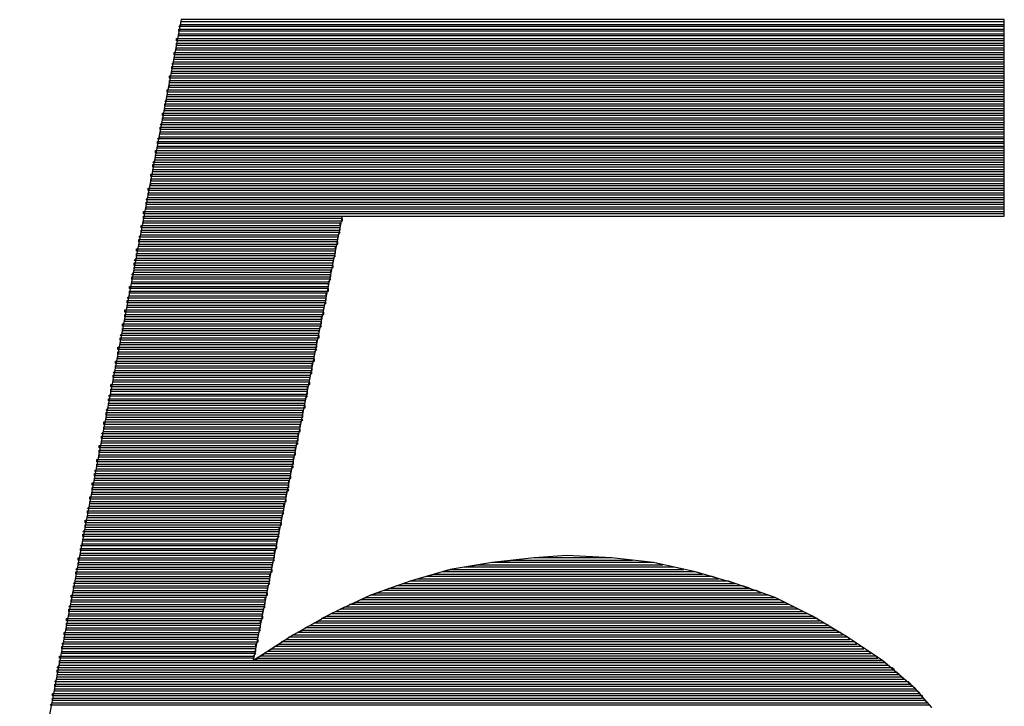
# Model space of a CAD drawing. Units: inches. Extents: x 23.9 to 43.3, y -50.5 to -39.6.
# Drawn here: x 27.3 to 27.4, y -48.7 to -48.7 of the extents above; entities that cross this region are included whole.
import ezdxf

# ---------------------------------------------------------------- set-up
doc = ezdxf.new("R2010")
doc.units = ezdxf.units.IN
doc.header["$MEASUREMENT"] = 0
doc.layers.add('DFD-RERUN-A-FRONT', color=7, linetype='Continuous')

# ---------------------------------------------------------------- blocks, each defined once
blk = doc.blocks.new('DFD-RERUN-A-FRONT')
at = {"layer": 'DFD-RERUN-A-FRONT'}
for p, q in [((1.12586, 1.14308), (1.10758, 1.04665)), ((1.1256, 1.14229), (1.12586, 1.14255)), ((1.21911, 1.14229), (1.1256, 1.14229)), ((1.21911, 1.14308), (1.12586, 1.14308)), ((1.21911, 1.14282), (1.12586, 1.14282)), ((1.12586, 1.14255), (1.21911, 1.14255)), ((1.21911, 1.12083), (1.21911, 1.14308)), ((1.21911, 1.14255), (1.21911, 1.14282)), ((1.21911, 1.14202), (1.21911, 1.14229)), ((1.12533, 1.14096), (1.21911, 1.14096)), ((1.12533, 1.1407), (1.12533, 1.14096)), ((1.1256, 1.14202), (1.21911, 1.14202)), ((1.1256, 1.14176), (1.1256, 1.14202)), ((1.21911, 1.14176), (1.1256, 1.14176)), ((1.1256, 1.14149), (1.21911, 1.14149)), ((1.1256, 1.14123), (1.1256, 1.14149)), ((1.21911, 1.14123), (1.1256, 1.14123)), ((1.21911, 1.14149), (1.21911, 1.14176)), ((1.21911, 1.14096), (1.21911, 1.14123)), ((1.21911, 1.1407), (1.12533, 1.1407)), ((1.12533, 1.14043), (1.21911, 1.14043)), ((1.12533, 1.14017), (1.12533, 1.14043)), ((1.21911, 1.14017), (1.12533, 1.14017)), ((1.12533, 1.1399), (1.21911, 1.1399)), ((1.12533, 1.13964), (1.12533, 1.1399)), ((1.21911, 1.14043), (1.21911, 1.1407)), ((1.21911, 1.1399), (1.21911, 1.14017)), ((1.12507, 1.13937), (1.21911, 1.13937)), ((1.12507, 1.13911), (1.12507, 1.13937)), ((1.21911, 1.13911), (1.12507, 1.13911)), ((1.12507, 1.13884), (1.21911, 1.13884)), ((1.12507, 1.13858), (1.12507, 1.13884)), ((1.21911, 1.13964), (1.12533, 1.13964)), ((1.21911, 1.13937), (1.21911, 1.13964)), ((1.21911, 1.13884), (1.21911, 1.13911)), ((1.1248, 1.13805), (1.12507, 1.13831)), ((1.21911, 1.13805), (1.1248, 1.13805)), ((1.1248, 1.13778), (1.21911, 1.13778)), ((1.1248, 1.13752), (1.1248, 1.13778)), ((1.21911, 1.13858), (1.12507, 1.13858)), ((1.12507, 1.13831), (1.21911, 1.13831)), ((1.21911, 1.13831), (1.21911, 1.13858)), ((1.21911, 1.13778), (1.21911, 1.13805)), ((1.12454, 1.13672), (1.21911, 1.13672)), ((1.12454, 1.13646), (1.12454, 1.13672)), ((1.21911, 1.13646), (1.12454, 1.13646)), ((1.21911, 1.13752), (1.1248, 1.13752)), ((1.1248, 1.13725), (1.21911, 1.13725)), ((1.1248, 1.13699), (1.1248, 1.13725)), ((1.21911, 1.13699), (1.1248, 1.13699)), ((1.21911, 1.13725), (1.21911, 1.13752)), ((1.21911, 1.13672), (1.21911, 1.13699)), ((1.21911, 1.13619), (1.21911, 1.13646)), ((1.12454, 1.13619), (1.21911, 1.13619)), ((1.12454, 1.13593), (1.12454, 1.13619)), ((1.21911, 1.13593), (1.12454, 1.13593)), ((1.12454, 1.13566), (1.21911, 1.13566)), ((1.12454, 1.1354), (1.12454, 1.13566)), ((1.21911, 1.1354), (1.12454, 1.1354)), ((1.21911, 1.13566), (1.21911, 1.13593)), ((1.21911, 1.13513), (1.21911, 1.1354)), ((1.12427, 1.13513), (1.21911, 1.13513)), ((1.12427, 1.13487), (1.12427, 1.13513)), ((1.21911, 1.13487), (1.12427, 1.13487)), ((1.12427, 1.1346), (1.21911, 1.1346)), ((1.12427, 1.13434), (1.12427, 1.1346)), ((1.21911, 1.13434), (1.12427, 1.13434)), ((1.21911, 1.1346), (1.21911, 1.13487)), ((1.21911, 1.13407), (1.21911, 1.13434)), ((1.12401, 1.13381), (1.12427, 1.13407)), ((1.21911, 1.13381), (1.12401, 1.13381)), ((1.12401, 1.13354), (1.21911, 1.13354)), ((1.12401, 1.13328), (1.12401, 1.13354)), ((1.21911, 1.13328), (1.12401, 1.13328)), ((1.12427, 1.13407), (1.21911, 1.13407)), ((1.21911, 1.13354), (1.21911, 1.13381)), ((1.21911, 1.13301), (1.21911, 1.13328)), ((1.12374, 1.13248), (1.21911, 1.13248)), ((1.12374, 1.13222), (1.12374, 1.13248)), ((1.21911, 1.13222), (1.12374, 1.13222)), ((1.12401, 1.13301), (1.21911, 1.13301)), ((1.12401, 1.13275), (1.12401, 1.13301)), ((1.21911, 1.13275), (1.12401, 1.13275)), ((1.21911, 1.13248), (1.21911, 1.13275)), ((1.21911, 1.13195), (1.21911, 1.13222)), ((1.12348, 1.13116), (1.12374, 1.13142)), ((1.21911, 1.13116), (1.12348, 1.13116)), ((1.12348, 1.13089), (1.21911, 1.13089)), ((1.12348, 1.13063), (1.12348, 1.13089)), ((1.12374, 1.13195), (1.21911, 1.13195)), ((1.12374, 1.13169), (1.12374, 1.13195)), ((1.21911, 1.13169), (1.12374, 1.13169)), ((1.12374, 1.13142), (1.21911, 1.13142)), ((1.21911, 1.13142), (1.21911, 1.13169)), ((1.21911, 1.13089), (1.21911, 1.13116)), ((1.12321, 1.12957), (1.12348, 1.12983)), ((1.21911, 1.13063), (1.12348, 1.13063)), ((1.12348, 1.13036), (1.21911, 1.13036)), ((1.12348, 1.1301), (1.12348, 1.13036)), ((1.21911, 1.1301), (1.12348, 1.1301)), ((1.12348, 1.12983), (1.21911, 1.12983)), ((1.21911, 1.13036), (1.21911, 1.13063)), ((1.21911, 1.12983), (1.21911, 1.1301)), ((1.21911, 1.12957), (1.12321, 1.12957)), ((1.12321, 1.1293), (1.21911, 1.1293)), ((1.12321, 1.12904), (1.12321, 1.1293)), ((1.21911, 1.12904), (1.12321, 1.12904)), ((1.12321, 1.12877), (1.21911, 1.12877)), ((1.12321, 1.12851), (1.12321, 1.12877)), ((1.21911, 1.1293), (1.21911, 1.12957)), ((1.21911, 1.12877), (1.21911, 1.12904)), ((1.12295, 1.12825), (1.21911, 1.12825)), ((1.12295, 1.12798), (1.12295, 1.12825)), ((1.21911, 1.12798), (1.12295, 1.12798)), ((1.12295, 1.12772), (1.21911, 1.12772)), ((1.12295, 1.12745), (1.12295, 1.12772)), ((1.21911, 1.12851), (1.12321, 1.12851)), ((1.21911, 1.12825), (1.21911, 1.12851)), ((1.21911, 1.12772), (1.21911, 1.12798)), ((1.12268, 1.12692), (1.12295, 1.12719)), ((1.21911, 1.12692), (1.12268, 1.12692)), ((1.12268, 1.12666), (1.21911, 1.12666)), ((1.12268, 1.12639), (1.12268, 1.12666)), ((1.21911, 1.12745), (1.12295, 1.12745)), ((1.12295, 1.12719), (1.21911, 1.12719)), ((1.21911, 1.12719), (1.21911, 1.12745)), ((1.21911, 1.12666), (1.21911, 1.12692)), ((1.12242, 1.1256), (1.21911, 1.1256)), ((1.12242, 1.12533), (1.12242, 1.1256)), ((1.21911, 1.12533), (1.12242, 1.12533)), ((1.21911, 1.12639), (1.12268, 1.12639)), ((1.12268, 1.12613), (1.21911, 1.12613)), ((1.12268, 1.12586), (1.12268, 1.12613)), ((1.21911, 1.12586), (1.12268, 1.12586)), ((1.21911, 1.12613), (1.21911, 1.12639)), ((1.21911, 1.1256), (1.21911, 1.12586)), ((1.21911, 1.12507), (1.21911, 1.12533)), ((1.12242, 1.12507), (1.21911, 1.12507)), ((1.12242, 1.1248), (1.12242, 1.12507)), ((1.21911, 1.1248), (1.12242, 1.1248)), ((1.12242, 1.12454), (1.21911, 1.12454)), ((1.12242, 1.12427), (1.12242, 1.12454)), ((1.21911, 1.12427), (1.12242, 1.12427)), ((1.21911, 1.12454), (1.21911, 1.1248)), ((1.21911, 1.12401), (1.21911, 1.12427)), ((1.12215, 1.12401), (1.21911, 1.12401)), ((1.12215, 1.12374), (1.12215, 1.12401)), ((1.21911, 1.12374), (1.12215, 1.12374)), ((1.12215, 1.12348), (1.21911, 1.12348)), ((1.12215, 1.12321), (1.12215, 1.12348)), ((1.21911, 1.12321), (1.12215, 1.12321)), ((1.21911, 1.12348), (1.21911, 1.12374)), ((1.21911, 1.12295), (1.21911, 1.12321)), ((1.12189, 1.12268), (1.12215, 1.12295)), ((1.21911, 1.12268), (1.12189, 1.12268)), ((1.12189, 1.12242), (1.21911, 1.12242)), ((1.12189, 1.12215), (1.12189, 1.12242)), ((1.21911, 1.12215), (1.12189, 1.12215)), ((1.12215, 1.12295), (1.21911, 1.12295)), ((1.21911, 1.12242), (1.21911, 1.12268)), ((1.21911, 1.12189), (1.21911, 1.12215)), ((1.12162, 1.12136), (1.21911, 1.12136)), ((1.12162, 1.12109), (1.12162, 1.12136)), ((1.21911, 1.12109), (1.12162, 1.12109)), ((1.12189, 1.12189), (1.21911, 1.12189)), ((1.12189, 1.12162), (1.12189, 1.12189)), ((1.21911, 1.12162), (1.12189, 1.12162)), ((1.21911, 1.12136), (1.21911, 1.12162)), ((1.21911, 1.12083), (1.21911, 1.12109)), ((1.12136, 1.11977), (1.14387, 1.11977)), ((1.12136, 1.1195), (1.12136, 1.11977)), ((1.12162, 1.12083), (1.21911, 1.12083)), ((1.12162, 1.12056), (1.12162, 1.12083)), ((1.14414, 1.12056), (1.12162, 1.12056)), ((1.12162, 1.1203), (1.14414, 1.1203)), ((1.12162, 1.12003), (1.12162, 1.1203)), ((1.14387, 1.12003), (1.12162, 1.12003)), ((1.13407, 1.0705), (1.14414, 1.12083)), ((1.14387, 1.11977), (1.14387, 1.12003)), ((1.14414, 1.12083), (1.21911, 1.12083)), ((1.14414, 1.1203), (1.14414, 1.12056)), ((1.12109, 1.11844), (1.12136, 1.11871)), ((1.14387, 1.1195), (1.12136, 1.1195)), ((1.12136, 1.11924), (1.14387, 1.11924)), ((1.12136, 1.11897), (1.12136, 1.11924)), ((1.14387, 1.11897), (1.12136, 1.11897)), ((1.12136, 1.11871), (1.14361, 1.11871)), ((1.14361, 1.11871), (1.14387, 1.11897)), ((1.14387, 1.11924), (1.14387, 1.1195)), ((1.14361, 1.11844), (1.12109, 1.11844)), ((1.12109, 1.11818), (1.14361, 1.11818)), ((1.12109, 1.11791), (1.12109, 1.11818)), ((1.14361, 1.11791), (1.12109, 1.11791)), ((1.12109, 1.11765), (1.14361, 1.11765)), ((1.12109, 1.11738), (1.12109, 1.11765)), ((1.14361, 1.11818), (1.14361, 1.11844)), ((1.14361, 1.11765), (1.14361, 1.11791)), ((1.12083, 1.11712), (1.14334, 1.11712)), ((1.12083, 1.11685), (1.12083, 1.11712)), ((1.14334, 1.11685), (1.12083, 1.11685)), ((1.12083, 1.11659), (1.14334, 1.11659)), ((1.12083, 1.11632), (1.12083, 1.11659)), ((1.14334, 1.11738), (1.12109, 1.11738)), ((1.14334, 1.11712), (1.14334, 1.11738)), ((1.14334, 1.11659), (1.14334, 1.11685)), ((1.12056, 1.11579), (1.12083, 1.11606)), ((1.14308, 1.11579), (1.12056, 1.11579)), ((1.12056, 1.11553), (1.14308, 1.11553)), ((1.12056, 1.11526), (1.12056, 1.11553)), ((1.14308, 1.11526), (1.12056, 1.11526)), ((1.14334, 1.11632), (1.12083, 1.11632)), ((1.12083, 1.11606), (1.14308, 1.11606)), ((1.14308, 1.11606), (1.14334, 1.11632)), ((1.14308, 1.11553), (1.14308, 1.11579)), ((1.14308, 1.115), (1.14308, 1.11526)), ((1.1203, 1.1142), (1.12056, 1.11447)), ((1.14282, 1.1142), (1.1203, 1.1142)), ((1.12056, 1.115), (1.14308, 1.115)), ((1.12056, 1.11473), (1.12056, 1.115)), ((1.14282, 1.11473), (1.12056, 1.11473)), ((1.12056, 1.11447), (1.14282, 1.11447)), ((1.14282, 1.11447), (1.14282, 1.11473)), ((1.14282, 1.11394), (1.14282, 1.1142)), ((1.1203, 1.11394), (1.14282, 1.11394)), ((1.1203, 1.11368), (1.1203, 1.11394)), ((1.14282, 1.11368), (1.1203, 1.11368)), ((1.1203, 1.11341), (1.14255, 1.11341)), ((1.1203, 1.11315), (1.1203, 1.11341)), ((1.14255, 1.11315), (1.1203, 1.11315)), ((1.14255, 1.11341), (1.14282, 1.11368)), ((1.14255, 1.11288), (1.14255, 1.11315)), ((1.12003, 1.11288), (1.14255, 1.11288)), ((1.12003, 1.11262), (1.12003, 1.11288)), ((1.14255, 1.11262), (1.12003, 1.11262)), ((1.12003, 1.11235), (1.14255, 1.11235)), ((1.12003, 1.11209), (1.12003, 1.11235)), ((1.14229, 1.11209), (1.12003, 1.11209)), ((1.14229, 1.11182), (1.14229, 1.11209)), ((1.14255, 1.11235), (1.14255, 1.11262)), ((1.11977, 1.11156), (1.12003, 1.11182)), ((1.14229, 1.11156), (1.11977, 1.11156)), ((1.11977, 1.11129), (1.14229, 1.11129)), ((1.11977, 1.11103), (1.11977, 1.11129)), ((1.14229, 1.11103), (1.11977, 1.11103)), ((1.12003, 1.11182), (1.14229, 1.11182)), ((1.14202, 1.11076), (1.14229, 1.11103)), ((1.14229, 1.11129), (1.14229, 1.11156)), ((1.1195, 1.11023), (1.14202, 1.11023)), ((1.1195, 1.10997), (1.1195, 1.11023)), ((1.14202, 1.10997), (1.1195, 1.10997)), ((1.1195, 1.1097), (1.14202, 1.1097)), ((1.1195, 1.10944), (1.1195, 1.1097)), ((1.11977, 1.11076), (1.14202, 1.11076)), ((1.11977, 1.1105), (1.11977, 1.11076)), ((1.14202, 1.1105), (1.11977, 1.1105)), ((1.14202, 1.11023), (1.14202, 1.1105)), ((1.14202, 1.1097), (1.14202, 1.10997)), ((1.11924, 1.10864), (1.14176, 1.10864)), ((1.11924, 1.10838), (1.11924, 1.10864)), ((1.14176, 1.10944), (1.1195, 1.10944)), ((1.1195, 1.10917), (1.14176, 1.10917)), ((1.1195, 1.10891), (1.1195, 1.10917)), ((1.14176, 1.10891), (1.1195, 1.10891)), ((1.14176, 1.10917), (1.14176, 1.10944)), ((1.14176, 1.10864), (1.14176, 1.10891)), ((1.11897, 1.10732), (1.11924, 1.10758)), ((1.14176, 1.10838), (1.11924, 1.10838)), ((1.11924, 1.10811), (1.14149, 1.10811)), ((1.11924, 1.10785), (1.11924, 1.10811)), ((1.14149, 1.10785), (1.11924, 1.10785)), ((1.11924, 1.10758), (1.14149, 1.10758)), ((1.14149, 1.10811), (1.14176, 1.10838)), ((1.14149, 1.10758), (1.14149, 1.10785)), ((1.14149, 1.10732), (1.11897, 1.10732)), ((1.11897, 1.10705), (1.14149, 1.10705)), ((1.11897, 1.10679), (1.11897, 1.10705)), ((1.14123, 1.10679), (1.11897, 1.10679)), ((1.11897, 1.10652), (1.14123, 1.10652)), ((1.11897, 1.10626), (1.11897, 1.10652)), ((1.14123, 1.10652), (1.14123, 1.10679)), ((1.14149, 1.10705), (1.14149, 1.10732)), ((1.11871, 1.10599), (1.14123, 1.10599)), ((1.11871, 1.10573), (1.11871, 1.10599)), ((1.14123, 1.10573), (1.11871, 1.10573)), ((1.11871, 1.10546), (1.14096, 1.10546)), ((1.11871, 1.1052), (1.11871, 1.10546)), ((1.14123, 1.10626), (1.11897, 1.10626)), ((1.14096, 1.10546), (1.14123, 1.10573)), ((1.14123, 1.10599), (1.14123, 1.10626)), ((1.11844, 1.1044), (1.14096, 1.1044)), ((1.11844, 1.10414), (1.11844, 1.1044)), ((1.1407, 1.10414), (1.11844, 1.10414)), ((1.14096, 1.1052), (1.11871, 1.1052)), ((1.11871, 1.10493), (1.14096, 1.10493)), ((1.11871, 1.10467), (1.11871, 1.10493)), ((1.14096, 1.10467), (1.11871, 1.10467)), ((1.1407, 1.10387), (1.1407, 1.10414)), ((1.14096, 1.10493), (1.14096, 1.1052)), ((1.14096, 1.1044), (1.14096, 1.10467)), ((1.11818, 1.10308), (1.11844, 1.10334)), ((1.1407, 1.10308), (1.11818, 1.10308)), ((1.11844, 1.10387), (1.1407, 1.10387)), ((1.11844, 1.10361), (1.11844, 1.10387)), ((1.1407, 1.10361), (1.11844, 1.10361)), ((1.11844, 1.10334), (1.1407, 1.10334)), ((1.14043, 1.10281), (1.1407, 1.10308)), ((1.1407, 1.10334), (1.1407, 1.10361)), ((1.11818, 1.10281), (1.14043, 1.10281)), ((1.11818, 1.10255), (1.11818, 1.10281)), ((1.14043, 1.10255), (1.11818, 1.10255)), ((1.11818, 1.10228), (1.14043, 1.10228)), ((1.11818, 1.10202), (1.11818, 1.10228)), ((1.14043, 1.10202), (1.11818, 1.10202)), ((1.14043, 1.10228), (1.14043, 1.10255)), ((1.14043, 1.10175), (1.14043, 1.10202)), ((1.11791, 1.10175), (1.14043, 1.10175)), ((1.11791, 1.10149), (1.11791, 1.10175)), ((1.14017, 1.10149), (1.11791, 1.10149)), ((1.11791, 1.10122), (1.14017, 1.10122)), ((1.11791, 1.10096), (1.11791, 1.10122)), ((1.14017, 1.10096), (1.11791, 1.10096)), ((1.14017, 1.10122), (1.14017, 1.10149)), ((1.14017, 1.10069), (1.14017, 1.10096)), ((1.11765, 1.10043), (1.11791, 1.10069)), ((1.14017, 1.10043), (1.11765, 1.10043)), ((1.11765, 1.10016), (1.1399, 1.10016)), ((1.11765, 1.0999), (1.11765, 1.10016)), ((1.1399, 1.0999), (1.11765, 1.0999)), ((1.11791, 1.10069), (1.14017, 1.10069)), ((1.1399, 1.10016), (1.14017, 1.10043)), ((1.1399, 1.09964), (1.1399, 1.0999)), ((1.11738, 1.09884), (1.11765, 1.09911)), ((1.13964, 1.09884), (1.11738, 1.09884)), ((1.11738, 1.09858), (1.13964, 1.09858)), ((1.11738, 1.09831), (1.11738, 1.09858)), ((1.11765, 1.09964), (1.1399, 1.09964)), ((1.11765, 1.09937), (1.11765, 1.09964)), ((1.1399, 1.09937), (1.11765, 1.09937)), ((1.11765, 1.09911), (1.1399, 1.09911)), ((1.13964, 1.09858), (1.13964, 1.09884)), ((1.1399, 1.09911), (1.1399, 1.09937)), ((1.11712, 1.09752), (1.13937, 1.09752)), ((1.11712, 1.09725), (1.11712, 1.09752)), ((1.13964, 1.09831), (1.11738, 1.09831)), ((1.11738, 1.09805), (1.13964, 1.09805)), ((1.11738, 1.09778), (1.11738, 1.09805)), ((1.13964, 1.09778), (1.11738, 1.09778)), ((1.13937, 1.09752), (1.13964, 1.09778)), ((1.13964, 1.09805), (1.13964, 1.09831)), ((1.11685, 1.09619), (1.11712, 1.09646)), ((1.13937, 1.09725), (1.11712, 1.09725)), ((1.11712, 1.09699), (1.13937, 1.09699)), ((1.11712, 1.09672), (1.11712, 1.09699)), ((1.13937, 1.09672), (1.11712, 1.09672)), ((1.11712, 1.09646), (1.13937, 1.09646)), ((1.13937, 1.09699), (1.13937, 1.09725)), ((1.13937, 1.09646), (1.13937, 1.09672)), ((1.13911, 1.09619), (1.11685, 1.09619)), ((1.11685, 1.09593), (1.13911, 1.09593)), ((1.11685, 1.09566), (1.11685, 1.09593)), ((1.13911, 1.09566), (1.11685, 1.09566)), ((1.11685, 1.0954), (1.13911, 1.0954)), ((1.11685, 1.09513), (1.11685, 1.0954)), ((1.13911, 1.09593), (1.13911, 1.09619)), ((1.13911, 1.0954), (1.13911, 1.09566)), ((1.11659, 1.09487), (1.13884, 1.09487)), ((1.11659, 1.0946), (1.11659, 1.09487)), ((1.13884, 1.0946), (1.11659, 1.0946)), ((1.11659, 1.09434), (1.13884, 1.09434)), ((1.11659, 1.09407), (1.11659, 1.09434)), ((1.13911, 1.09513), (1.11685, 1.09513)), ((1.13884, 1.09487), (1.13911, 1.09513)), ((1.13884, 1.09434), (1.13884, 1.0946)), ((1.11632, 1.09328), (1.13858, 1.09328)), ((1.11632, 1.09301), (1.11632, 1.09328)), ((1.13858, 1.09301), (1.11632, 1.09301)), ((1.13884, 1.09407), (1.11659, 1.09407)), ((1.11659, 1.09381), (1.13884, 1.09381)), ((1.11659, 1.09354), (1.11659, 1.09381)), ((1.13858, 1.09354), (1.11659, 1.09354)), ((1.13858, 1.09328), (1.13858, 1.09354)), ((1.13858, 1.09275), (1.13858, 1.09301)), ((1.13884, 1.09381), (1.13884, 1.09407)), ((1.11606, 1.09195), (1.11632, 1.09222)), ((1.13831, 1.09195), (1.11606, 1.09195)), ((1.11632, 1.09275), (1.13858, 1.09275)), ((1.11632, 1.09248), (1.11632, 1.09275)), ((1.13858, 1.09248), (1.11632, 1.09248)), ((1.11632, 1.09222), (1.13831, 1.09222)), ((1.13831, 1.09222), (1.13858, 1.09248)), ((1.13831, 1.09169), (1.13831, 1.09195)), ((1.11606, 1.09169), (1.13831, 1.09169)), ((1.11606, 1.09142), (1.11606, 1.09169)), ((1.13831, 1.09142), (1.11606, 1.09142)), ((1.11606, 1.09116), (1.13831, 1.09116)), ((1.11606, 1.09089), (1.11606, 1.09116)), ((1.13805, 1.09089), (1.11606, 1.09089)), ((1.13805, 1.09063), (1.13805, 1.09089)), ((1.13831, 1.09116), (1.13831, 1.09142)), ((1.11579, 1.09063), (1.13805, 1.09063)), ((1.11579, 1.09036), (1.11579, 1.09063)), ((1.13805, 1.09036), (1.11579, 1.09036)), ((1.11579, 1.0901), (1.13805, 1.0901)), ((1.11579, 1.08983), (1.11579, 1.0901)), ((1.13805, 1.08983), (1.11579, 1.08983)), ((1.13778, 1.08957), (1.13805, 1.08983)), ((1.13805, 1.0901), (1.13805, 1.09036)), ((1.11553, 1.08904), (1.13778, 1.08904)), ((1.11553, 1.08877), (1.11553, 1.08904)), ((1.13778, 1.08877), (1.11553, 1.08877)), ((1.11553, 1.08851), (1.13778, 1.08851)), ((1.11553, 1.08824), (1.11553, 1.08851)), ((1.11579, 1.08957), (1.13778, 1.08957)), ((1.11579, 1.0893), (1.11579, 1.08957)), ((1.13778, 1.0893), (1.11579, 1.0893)), ((1.13778, 1.08904), (1.13778, 1.0893)), ((1.13778, 1.08851), (1.13778, 1.08877)), ((1.11526, 1.08771), (1.11553, 1.08798)), ((1.13752, 1.08771), (1.11526, 1.08771)), ((1.11526, 1.08745), (1.13752, 1.08745)), ((1.11526, 1.08718), (1.11526, 1.08745)), ((1.13752, 1.08824), (1.11553, 1.08824)), ((1.11553, 1.08798), (1.13752, 1.08798)), ((1.13752, 1.08798), (1.13752, 1.08824)), ((1.13752, 1.08745), (1.13752, 1.08771)), ((1.115, 1.08639), (1.13725, 1.08639)), ((1.115, 1.08612), (1.115, 1.08639)), ((1.13752, 1.08718), (1.11526, 1.08718)), ((1.11526, 1.08692), (1.13725, 1.08692)), ((1.11526, 1.08665), (1.11526, 1.08692)), ((1.13725, 1.08665), (1.11526, 1.08665)), ((1.13725, 1.08692), (1.13752, 1.08718)), ((1.13725, 1.08639), (1.13725, 1.08665)), ((1.11473, 1.08507), (1.115, 1.08533)), ((1.13725, 1.08612), (1.115, 1.08612)), ((1.115, 1.08586), (1.13725, 1.08586)), ((1.115, 1.08559), (1.115, 1.08586)), ((1.13699, 1.08559), (1.115, 1.08559)), ((1.115, 1.08533), (1.13699, 1.08533)), ((1.13699, 1.08533), (1.13699, 1.08559)), ((1.13725, 1.08586), (1.13725, 1.08612)), ((1.13699, 1.08507), (1.11473, 1.08507)), ((1.11473, 1.0848), (1.13699, 1.0848)), ((1.11473, 1.08454), (1.11473, 1.0848)), ((1.13699, 1.08454), (1.11473, 1.08454)), ((1.11473, 1.08427), (1.13672, 1.08427)), ((1.11473, 1.08401), (1.11473, 1.08427)), ((1.13672, 1.08427), (1.13699, 1.08454)), ((1.13699, 1.0848), (1.13699, 1.08507)), ((1.11447, 1.08348), (1.11473, 1.08374)), ((1.13672, 1.08348), (1.11447, 1.08348)), ((1.11447, 1.08321), (1.13672, 1.08321)), ((1.11447, 1.08295), (1.11447, 1.08321)), ((1.13646, 1.08295), (1.11447, 1.08295)), ((1.13672, 1.08401), (1.11473, 1.08401)), ((1.11473, 1.08374), (1.13672, 1.08374)), ((1.13646, 1.08268), (1.13646, 1.08295)), ((1.13672, 1.08374), (1.13672, 1.08401)), ((1.13672, 1.08321), (1.13672, 1.08348)), ((1.1142, 1.08215), (1.13646, 1.08215)), ((1.1142, 1.08189), (1.1142, 1.08215)), ((1.13646, 1.08189), (1.1142, 1.08189)), ((1.11447, 1.08268), (1.13646, 1.08268)), ((1.11447, 1.08242), (1.11447, 1.08268)), ((1.13646, 1.08242), (1.11447, 1.08242)), ((1.13619, 1.08162), (1.13646, 1.08189)), ((1.13646, 1.08215), (1.13646, 1.08242)), ((1.16586, 1.08215), (1.16109, 1.08162)), ((1.16109, 1.08162), (1.16348, 1.08189)), ((1.16348, 1.08189), (1.17699, 1.08189)), ((1.16957, 1.08242), (1.16586, 1.08215)), ((1.1746, 1.08215), (1.16586, 1.08215)), ((1.1746, 1.08215), (1.16957, 1.08242)), ((1.17937, 1.08162), (1.1746, 1.08215)), ((1.17699, 1.08189), (1.1746, 1.08215)), ((1.11394, 1.08083), (1.1142, 1.08109)), ((1.13619, 1.08083), (1.11394, 1.08083)), ((1.1142, 1.08162), (1.13619, 1.08162)), ((1.1142, 1.08136), (1.1142, 1.08162)), ((1.13619, 1.08136), (1.1142, 1.08136)), ((1.1142, 1.08109), (1.13619, 1.08109)), ((1.13619, 1.08109), (1.13619, 1.08136)), ((1.13619, 1.08056), (1.13619, 1.08083)), ((1.15633, 1.08083), (1.15182, 1.0795)), ((1.15553, 1.08056), (1.15633, 1.08083)), ((1.16109, 1.08162), (1.15633, 1.08083)), ((1.15633, 1.08083), (1.18282, 1.08083)), ((1.15791, 1.08109), (1.1595, 1.08136)), ((1.18176, 1.08109), (1.15791, 1.08109)), ((1.1595, 1.08136), (1.18043, 1.08136)), ((1.17937, 1.08162), (1.16109, 1.08162)), ((1.18414, 1.08056), (1.17937, 1.08162)), ((1.18043, 1.08136), (1.17937, 1.08162)), ((1.18282, 1.08083), (1.18176, 1.08109)), ((1.11394, 1.08056), (1.13619, 1.08056)), ((1.11394, 1.0803), (1.11394, 1.08056)), ((1.13593, 1.0803), (1.11394, 1.0803)), ((1.11394, 1.08003), (1.13593, 1.08003)), ((1.11394, 1.07977), (1.11394, 1.08003)), ((1.13593, 1.07977), (1.11394, 1.07977)), ((1.13593, 1.08003), (1.13593, 1.0803)), ((1.13593, 1.0795), (1.13593, 1.07977)), ((1.15182, 1.0795), (1.15262, 1.07977)), ((1.15262, 1.07977), (1.18679, 1.07977)), ((1.15368, 1.08003), (1.15447, 1.0803)), ((1.186, 1.08003), (1.15368, 1.08003)), ((1.15447, 1.0803), (1.18494, 1.0803)), ((1.18414, 1.08056), (1.15553, 1.08056)), ((1.18864, 1.07924), (1.18414, 1.08056)), ((1.18494, 1.0803), (1.18414, 1.08056)), ((1.18679, 1.07977), (1.186, 1.08003)), ((1.11368, 1.07924), (1.11394, 1.0795)), ((1.13593, 1.07924), (1.11368, 1.07924)), ((1.11368, 1.07897), (1.13566, 1.07897)), ((1.11368, 1.07871), (1.11368, 1.07897)), ((1.13566, 1.07871), (1.11368, 1.07871)), ((1.11394, 1.0795), (1.13593, 1.0795)), ((1.13566, 1.07897), (1.13593, 1.07924)), ((1.13566, 1.07844), (1.13566, 1.07871)), ((1.15182, 1.0795), (1.14732, 1.07791)), ((1.14891, 1.07844), (1.14944, 1.07871)), ((1.14944, 1.07871), (1.19023, 1.07871)), ((1.15023, 1.07897), (1.15103, 1.07924)), ((1.18944, 1.07897), (1.15023, 1.07897)), ((1.15103, 1.07924), (1.18864, 1.07924)), ((1.18785, 1.0795), (1.15182, 1.0795)), ((1.18864, 1.07924), (1.18785, 1.0795)), ((1.19315, 1.07765), (1.18864, 1.07924)), ((1.19023, 1.07871), (1.18944, 1.07897)), ((1.11341, 1.07791), (1.13566, 1.07791)), ((1.11341, 1.07765), (1.11341, 1.07791)), ((1.1354, 1.07765), (1.11341, 1.07765)), ((1.11341, 1.07738), (1.1354, 1.07738)), ((1.11341, 1.07712), (1.11341, 1.07738)), ((1.11368, 1.07844), (1.13566, 1.07844)), ((1.11368, 1.07818), (1.11368, 1.07844)), ((1.13566, 1.07818), (1.11368, 1.07818)), ((1.1354, 1.07738), (1.1354, 1.07765)), ((1.13566, 1.07791), (1.13566, 1.07818)), ((1.14732, 1.07791), (1.14282, 1.07579)), ((1.14626, 1.07738), (1.14679, 1.07765)), ((1.19368, 1.07738), (1.14626, 1.07738)), ((1.14679, 1.07765), (1.19315, 1.07765)), ((1.14732, 1.07791), (1.14811, 1.07818)), ((1.19235, 1.07791), (1.14732, 1.07791)), ((1.14811, 1.07818), (1.19156, 1.07818)), ((1.19103, 1.07844), (1.14891, 1.07844)), ((1.19156, 1.07818), (1.19103, 1.07844)), ((1.19315, 1.07765), (1.19235, 1.07791)), ((1.19739, 1.07553), (1.19315, 1.07765)), ((1.19421, 1.07712), (1.19368, 1.07738)), ((1.11315, 1.07659), (1.11341, 1.07685)), ((1.1354, 1.07659), (1.11315, 1.07659)), ((1.11315, 1.07632), (1.13513, 1.07632)), ((1.11315, 1.07606), (1.11315, 1.07632)), ((1.1354, 1.07712), (1.11341, 1.07712)), ((1.11341, 1.07685), (1.1354, 1.07685)), ((1.13513, 1.07632), (1.1354, 1.07659)), ((1.1354, 1.07685), (1.1354, 1.07712)), ((1.14387, 1.07632), (1.1444, 1.07659)), ((1.1958, 1.07632), (1.14387, 1.07632)), ((1.1444, 1.07659), (1.19527, 1.07659)), ((1.14493, 1.07685), (1.14573, 1.07712)), ((1.19474, 1.07685), (1.14493, 1.07685)), ((1.14573, 1.07712), (1.19421, 1.07712)), ((1.19527, 1.07659), (1.19474, 1.07685)), ((1.19633, 1.07606), (1.1958, 1.07632)), ((1.11288, 1.07526), (1.13513, 1.07526)), ((1.11288, 1.075), (1.11288, 1.07526)), ((1.13513, 1.07606), (1.11315, 1.07606)), ((1.11315, 1.07579), (1.13513, 1.07579)), ((1.11315, 1.07553), (1.11315, 1.07579)), ((1.13513, 1.07553), (1.11315, 1.07553)), ((1.13513, 1.07579), (1.13513, 1.07606)), ((1.13513, 1.07526), (1.13513, 1.07553)), ((1.14282, 1.07579), (1.13858, 1.07341)), ((1.14176, 1.07526), (1.14229, 1.07553)), ((1.19792, 1.07526), (1.14176, 1.07526)), ((1.14229, 1.07553), (1.19739, 1.07553)), ((1.14282, 1.07579), (1.14334, 1.07606)), ((1.19686, 1.07579), (1.14282, 1.07579)), ((1.14334, 1.07606), (1.19633, 1.07606)), ((1.19739, 1.07553), (1.19686, 1.07579)), ((1.20136, 1.07314), (1.19739, 1.07553)), ((1.19818, 1.075), (1.19792, 1.07526)), ((1.13487, 1.075), (1.11288, 1.075)), ((1.11288, 1.07473), (1.13487, 1.07473)), ((1.11288, 1.07447), (1.11288, 1.07473)), ((1.13487, 1.07447), (1.11288, 1.07447)), ((1.11288, 1.0742), (1.13487, 1.0742)), ((1.11288, 1.07394), (1.11288, 1.0742)), ((1.13487, 1.07473), (1.13487, 1.075)), ((1.13487, 1.0742), (1.13487, 1.07447)), ((1.1399, 1.0742), (1.14043, 1.07447)), ((1.19951, 1.0742), (1.1399, 1.0742)), ((1.14043, 1.07447), (1.19924, 1.07447)), ((1.14096, 1.07473), (1.14149, 1.075)), ((1.19871, 1.07473), (1.14096, 1.07473)), ((1.14149, 1.075), (1.19818, 1.075)), ((1.19924, 1.07447), (1.19871, 1.07473)), ((1.20004, 1.07394), (1.19951, 1.0742)), ((1.11262, 1.07367), (1.1346, 1.07367)), ((1.11262, 1.07341), (1.11262, 1.07367)), ((1.1346, 1.07341), (1.11262, 1.07341)), ((1.11262, 1.07314), (1.1346, 1.07314)), ((1.11262, 1.07288), (1.11262, 1.07314)), ((1.13487, 1.07394), (1.11288, 1.07394)), ((1.13858, 1.07341), (1.13407, 1.0705)), ((1.1346, 1.07367), (1.13487, 1.07394)), ((1.1346, 1.07314), (1.1346, 1.07341)), ((1.13805, 1.07314), (1.13858, 1.07341)), ((1.20136, 1.07314), (1.13805, 1.07314)), ((1.13858, 1.07341), (1.20083, 1.07341)), ((1.13911, 1.07367), (1.13964, 1.07394)), ((1.20057, 1.07367), (1.13911, 1.07367)), ((1.13964, 1.07394), (1.20004, 1.07394)), ((1.20083, 1.07341), (1.20057, 1.07367)), ((1.20533, 1.0705), (1.20136, 1.07314)), ((1.20162, 1.07288), (1.20136, 1.07314)), ((1.11235, 1.07235), (1.11262, 1.07261)), ((1.13434, 1.07235), (1.11235, 1.07235)), ((1.11235, 1.07208), (1.13434, 1.07208)), ((1.11235, 1.07182), (1.11235, 1.07208)), ((1.13434, 1.07182), (1.11235, 1.07182)), ((1.1346, 1.07288), (1.11262, 1.07288)), ((1.11262, 1.07261), (1.1346, 1.07261)), ((1.13434, 1.07208), (1.13434, 1.07235)), ((1.13434, 1.07155), (1.13434, 1.07182)), ((1.1346, 1.07261), (1.1346, 1.07288)), ((1.13566, 1.07155), (1.13619, 1.07182)), ((1.13619, 1.07182), (1.20321, 1.07182)), ((1.13646, 1.07208), (1.13699, 1.07235)), ((1.20295, 1.07208), (1.13646, 1.07208)), ((1.13699, 1.07235), (1.20242, 1.07235)), ((1.13725, 1.07261), (1.13778, 1.07288)), ((1.20215, 1.07261), (1.13725, 1.07261)), ((1.13778, 1.07288), (1.20162, 1.07288)), ((1.20242, 1.07235), (1.20215, 1.07261)), ((1.20321, 1.07182), (1.20295, 1.07208)), ((1.11209, 1.07102), (1.13407, 1.07102)), ((1.11209, 1.07076), (1.11209, 1.07102)), ((1.13407, 1.07076), (1.11209, 1.07076)), ((1.11235, 1.07155), (1.13434, 1.07155)), ((1.11235, 1.07129), (1.11235, 1.07155)), ((1.13434, 1.07129), (1.11235, 1.07129)), ((1.13407, 1.07102), (1.13434, 1.07129)), ((1.13407, 1.0705), (1.13407, 1.07076)), ((1.13407, 1.0705), (1.1346, 1.07076)), ((1.1346, 1.07076), (1.2048, 1.07076)), ((1.13487, 1.07102), (1.1354, 1.07129)), ((1.20454, 1.07102), (1.13487, 1.07102)), ((1.1354, 1.07129), (1.20401, 1.07129)), ((1.20374, 1.07155), (1.13566, 1.07155)), ((1.20401, 1.07129), (1.20374, 1.07155)), ((1.2048, 1.07076), (1.20454, 1.07102)), ((1.11182, 1.0697), (1.11209, 1.06997)), ((1.20639, 1.0697), (1.11182, 1.0697)), ((1.11209, 1.0705), (1.13407, 1.0705)), ((1.11209, 1.07023), (1.11209, 1.0705)), ((1.2056, 1.07023), (1.11209, 1.07023)), ((1.11209, 1.06997), (1.20586, 1.06997)), ((1.20533, 1.0705), (1.13407, 1.0705)), ((1.13407, 1.0705), (1.20533, 1.0705)), ((1.20533, 1.0705), (1.13407, 1.0705)), ((1.20904, 1.06732), (1.20533, 1.0705)), ((1.20586, 1.06997), (1.2056, 1.07023)), ((1.20666, 1.06944), (1.20639, 1.0697)), ((1.11182, 1.06944), (1.20666, 1.06944)), ((1.11182, 1.06917), (1.11182, 1.06944)), ((1.20692, 1.06917), (1.11182, 1.06917)), ((1.11182, 1.06891), (1.20719, 1.06891)), ((1.11182, 1.06864), (1.11182, 1.06891)), ((1.20745, 1.06864), (1.11182, 1.06864)), ((1.20719, 1.06891), (1.20692, 1.06917)), ((1.20772, 1.06838), (1.20745, 1.06864)), ((1.11156, 1.06811), (1.11182, 1.06838)), ((1.20825, 1.06811), (1.11156, 1.06811)), ((1.11156, 1.06785), (1.20851, 1.06785)), ((1.11156, 1.06758), (1.11156, 1.06785)), ((1.20878, 1.06758), (1.11156, 1.06758)), ((1.11156, 1.06732), (1.20904, 1.06732)), ((1.11156, 1.06705), (1.11156, 1.06732)), ((1.11182, 1.06838), (1.20772, 1.06838)), ((1.20851, 1.06785), (1.20825, 1.06811)), ((1.20904, 1.06732), (1.20878, 1.06758)), ((1.2109, 1.0652), (1.20904, 1.06732)), ((1.11129, 1.06679), (1.20957, 1.06679)), ((1.11129, 1.06652), (1.11129, 1.06679)), ((1.20984, 1.06652), (1.11129, 1.06652)), ((1.11129, 1.06626), (1.20984, 1.06626)), ((1.11129, 1.06599), (1.11129, 1.06626)), ((1.20931, 1.06705), (1.11156, 1.06705)), ((1.20957, 1.06679), (1.20931, 1.06705)), ((1.20984, 1.06626), (1.20984, 1.06652)), ((1.11103, 1.06546), (1.11129, 1.06573)), ((1.21063, 1.06546), (1.11103, 1.06546)), ((1.2101, 1.06599), (1.11129, 1.06599)), ((1.11129, 1.06573), (1.21037, 1.06573)), ((1.21037, 1.06573), (1.2101, 1.06599)), ((1.2109, 1.0652), (1.21063, 1.06546))]:
    blk.add_line(p, q, dxfattribs=at)

msp = doc.modelspace()

# ---------------------------------------------------------------- block references
at = {"layer": 'DFD-RERUN-A-FRONT'}
msp.add_blockref('DFD-RERUN-A-FRONT', (26.14847, -49.79729), dxfattribs=at)

doc.saveas('drawing.dxf')
